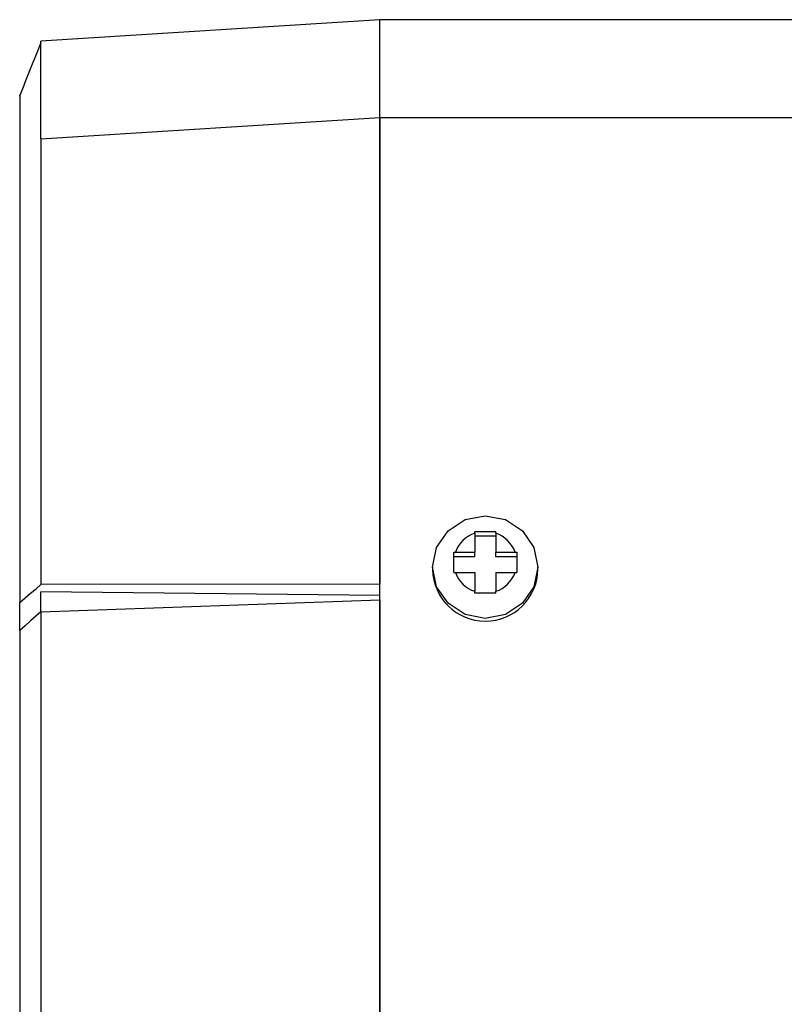
# Model space of a CAD drawing. Units: millimetres. Extents: x 0 to 1789, y 0 to 1262.
# Drawn here: x 356 to 393, y 365 to 411 of the extents above; entities that cross this region are included whole.
import ezdxf

# ---------------------------------------------------------------- set-up
doc = ezdxf.new("R2010")
doc.units = ezdxf.units.MM
doc.layers.add('___1', color=7, linetype='Continuous', lineweight=0)
doc.layers.add('AV_sys', color=7, linetype='Continuous')

# ---------------------------------------------------------------- blocks, each defined once
blk = doc.blocks.new('FX312_back')
at = {"layer": '___1', "lineweight": 25}
for p, q in [((373.331, 411.49), (357.23, 410.478)), ((791.331, 411.49), (373.331, 411.49)), ((373.331, 406.846), (373.331, 411.49)), ((373.331, 406.846), (373.331, 411.49)), ((357.231, 405.834), (373.331, 406.846)), ((373.331, 406.846), (791.331, 406.846)), ((373.331, 321.953), (373.331, 406.846)), ((373.331, 406.846), (373.331, 384.689)), ((357.231, 405.834), (357.231, 384.675)), ((356.231, 405.214), (356.231, 383.821)), ((377.374, 387.76), (378.331, 387.945)), ((378.331, 387.945), (379.287, 387.76)), ((376.563, 387.231), (377.374, 387.76)), ((379.287, 387.76), (380.099, 387.231)), ((376.021, 386.441), (376.563, 387.231)), ((377.831, 387.112), (377.831, 386.221)), ((378.831, 387.112), (378.831, 386.221)), ((380.099, 387.231), (380.641, 386.441)), ((378.831, 386.971), (377.831, 386.971)), ((375.831, 385.509), (376.021, 386.441)), ((376.917, 386.221), (377.831, 386.221)), ((377.831, 385.996), (377.831, 386.221)), ((378.831, 385.996), (378.831, 386.221)), ((378.831, 386.221), (379.745, 386.221)), ((380.641, 386.441), (380.831, 385.509)), ((377.831, 385.996), (376.831, 385.996)), ((379.831, 385.996), (378.831, 385.996)), ((375.831, 385.509), (375.831, 385.397)), ((376.021, 384.577), (375.831, 385.509)), ((376.917, 385.247), (377.831, 385.247)), ((377.831, 385.247), (377.831, 384.356)), ((378.831, 385.247), (379.745, 385.247)), ((378.831, 385.247), (378.831, 384.356)), ((380.831, 385.509), (380.641, 384.577)), ((380.831, 385.397), (380.831, 385.509)), ((357.005, 384.482), (357.231, 384.675)), ((373.331, 384.689), (357.231, 384.675)), ((356.36, 383.931), (356.747, 384.261)), ((356.747, 384.261), (357.005, 384.482)), ((373.331, 384.151), (357.231, 384.33)), ((357.231, 383.385), (357.231, 384.33)), ((376.563, 383.787), (376.021, 384.577)), ((380.641, 384.577), (380.099, 383.787)), ((356.231, 383.821), (356.36, 383.931)), ((356.231, 382.497), (356.231, 383.821)), ((357.231, 383.385), (373.331, 383.951)), ((373.331, 383.951), (373.331, 321.953)), ((377.374, 383.259), (376.563, 383.787)), ((380.099, 383.787), (379.287, 383.259)), ((357.231, 383.385), (357.004, 383.183)), ((357.231, 383.385), (357.231, 322.797)), ((378.331, 383.073), (377.374, 383.259)), ((379.287, 383.259), (378.331, 383.073)), ((356.746, 382.954), (356.489, 382.725)), ((357.004, 383.183), (356.746, 382.954)), ((356.489, 382.725), (356.231, 382.497)), ((356.231, 382.497), (356.231, 322.293))]:
    blk.add_line(p, q, dxfattribs=at)
for points in [[(357.237, 410.385), (357.069, 409.97), (356.902, 409.554), (356.734, 409.139)], [(356.734, 409.139), (356.566, 408.724), (356.399, 408.308), (356.231, 407.893)], [(357.231, 405.834), (357.231, 406.477), (357.231, 407.121), (357.231, 407.693)], [(377.831, 387.112), (377.407, 386.968), (377.071, 386.641), (376.917, 386.221)], [(377.831, 387.112), (377.831, 387.14), (377.831, 387.167), (377.831, 387.195)], [(378.831, 387.112), (378.831, 387.14), (378.831, 387.167), (378.831, 387.195)], [(379.745, 386.221), (379.59, 386.641), (379.254, 386.968), (378.831, 387.112)], [(376.831, 386.22), (376.859, 386.221), (376.888, 386.221), (376.917, 386.221)], [(379.745, 386.221), (379.774, 386.221), (379.802, 386.221), (379.831, 386.22)], [(376.831, 385.246), (376.859, 385.247), (376.888, 385.247), (376.917, 385.247)], [(376.917, 385.247), (377.071, 384.827), (377.407, 384.5), (377.831, 384.356)], [(378.831, 384.356), (379.254, 384.5), (379.59, 384.827), (379.745, 385.247)], [(379.745, 385.247), (379.774, 385.247), (379.802, 385.247), (379.831, 385.246)], [(377.831, 384.272), (377.831, 384.3), (377.831, 384.328), (377.831, 384.356)], [(378.831, 384.272), (378.831, 384.3), (378.831, 384.328), (378.831, 384.356)]]:
    blk.add_open_spline(points, degree=3, dxfattribs=at)
for points, knots in [([(357.231, 407.693), (357.231, 408.266), (357.231, 408.768), (357.231, 409.19), (357.231, 409.611), (357.231, 409.953), (357.231, 410.153), (357.231, 410.35), (357.231, 410.411), (357.231, 410.472)], [1, 1, 1, 1, 2, 2, 2, 3, 3, 3, 4, 4, 4, 4]), ([(356.231, 407.862), (356.231, 407.902), (356.231, 407.942), (356.231, 407.919), (356.231, 407.89), (356.231, 407.768), (356.231, 407.592), (356.231, 407.417), (356.231, 407.189), (356.231, 406.912), (356.231, 406.633), (356.231, 406.304), (356.231, 405.946), (356.231, 405.71), (356.231, 405.462), (356.231, 405.214)], [0, 0, 0, 0, 1, 1, 1, 2, 2, 2, 3, 3, 3, 4, 4, 4, 5, 5, 5, 5]), ([(377.831, 387.195), (377.997, 387.196), (378.164, 387.196), (378.331, 387.196), (378.497, 387.196), (378.664, 387.196), (378.831, 387.195)], [0, 0, 0, 0, 1, 1, 1, 2, 2, 2, 2]), ([(376.831, 385.246), (376.831, 385.409), (376.831, 385.571), (376.831, 385.734), (376.831, 385.896), (376.831, 386.059), (376.831, 386.22)], [0, 0, 0, 0, 1, 1, 1, 2, 2, 2, 2]), ([(379.831, 386.22), (379.831, 386.059), (379.831, 385.896), (379.831, 385.734), (379.831, 385.572), (379.831, 385.409), (379.831, 385.246)], [0, 0, 0, 0, 1, 1, 1, 2, 2, 2, 2]), ([(375.831, 385.397), (375.855, 384.033), (376.967, 382.94), (378.331, 382.94), (379.695, 382.94), (380.807, 384.033), (380.831, 385.397)], [0, 0, 0, 0, 1, 1, 1, 2, 2, 2, 2]), ([(378.831, 384.272), (378.664, 384.273), (378.498, 384.272), (378.331, 384.272), (378.164, 384.272), (377.998, 384.273), (377.831, 384.272)], [0, 0, 0, 0, 1, 1, 1, 2, 2, 2, 2])]:
    blk.add_open_spline(points, degree=3, knots=knots, dxfattribs=at)

msp = doc.modelspace()

# ---------------------------------------------------------------- block references
at = {"layer": 'AV_sys'}
msp.add_blockref('FX312_back', (0, 0), dxfattribs=at)

doc.saveas('drawing.dxf')
